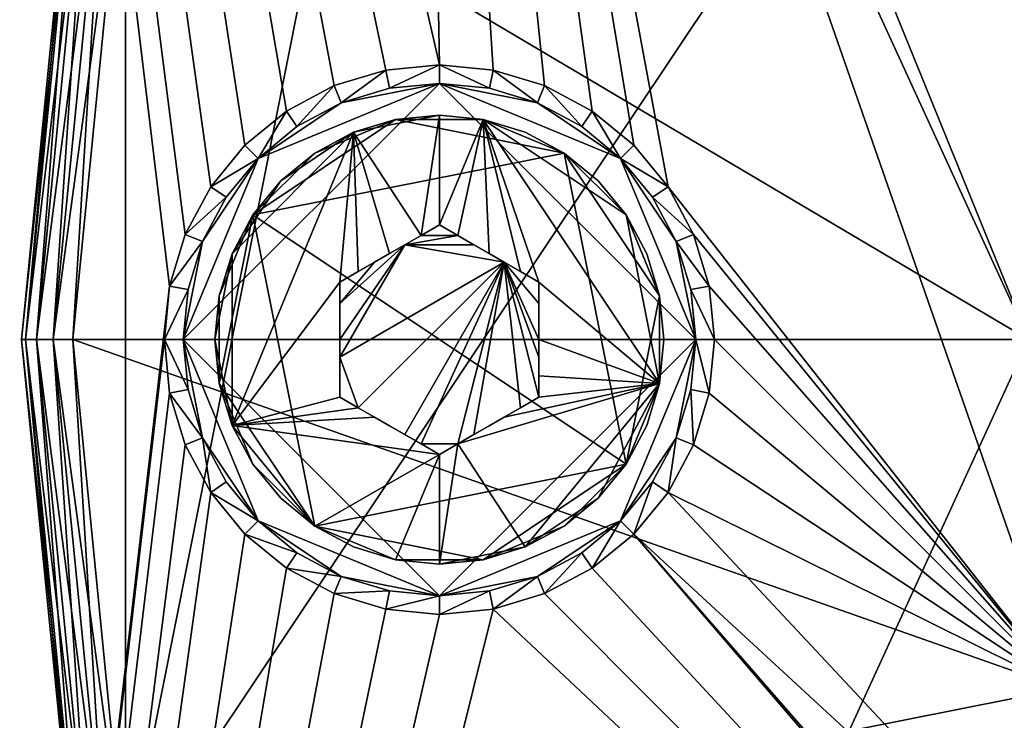
# Model space of a CAD drawing. Extents: x -0.065 to 0.065, y -0.065 to 0.065.
# Drawn here: x -0.055 to -0.036, y -0.007 to 0.006 of the extents above; entities that cross this region are included whole.
import ezdxf

# ---------------------------------------------------------------- set-up
doc = ezdxf.new("R2010")
doc.units = 0
doc.header["$MEASUREMENT"] = 0
doc.layers.get('0').update_dxf_attribs({"linetype": 'CONTINUOUS'})

msp = doc.modelspace()

# ---------------------------------------------------------------- linework, layer by layer
for points in [[(-0.034513, 0.006865), (-0.03519, 0), (-0.064679, 0.0643)], [(-0.064669, -0.064305), (-0.064679, 0.0643), (-0.03519, 0)], [(-0.046782, 0.00541, 0.004563), (-0.047241, 0.029647, 0.004563), (-0.059008, 0.058593, 0.004563)], [(-0.047837, 0.005306, 0.004563), (-0.046782, 0.00541, 0.004563), (-0.059008, 0.058593, 0.004563)], [(-0.048852, 0.004998, 0.004563), (-0.047837, 0.005306, 0.004563), (-0.059008, 0.058593, 0.004563)], [(-0.049787, 0.004498, 0.004563), (-0.048852, 0.004998, 0.004563), (-0.059008, 0.058593, 0.004563)], [(-0.050607, 0.003825, 0.004563), (-0.049787, 0.004498, 0.004563), (-0.059008, 0.058593, 0.004563)], [(-0.05128, 0.003006, 0.004563), (-0.050607, 0.003825, 0.004563), (-0.059008, 0.058593, 0.004563)], [(-0.05178, 0.00207, 0.004563), (-0.05128, 0.003006, 0.004563), (-0.059008, 0.058593, 0.004563)], [(-0.052088, 0.001055, 0.004563), (-0.05178, 0.00207, 0.004563), (-0.059008, 0.058593, 0.004563)], [(-0.052088, 0.001055, 0.004563), (-0.059008, 0.058593, 0.004563), (-0.058997, -0.058597, 0.004563)], [(-0.052958, -0.010534, -0.164089), (-0.044895, 0.029998, -0.164089), (-0.010534, 0.052958, -0.164089)], [(0.010534, -0.052958, -0.164089), (-0.052958, -0.010534, -0.164089), (-0.010534, 0.052958, -0.164089)], [(-0.052958, -0.010534, -0.164089), (-0.052958, 0.010534, -0.164089), (-0.044895, 0.029998, -0.164089)], [(-0.047241, 0.029647, 0.004563), (-0.03519, 0, 0.004563), (-0.034513, 0.006865, 0.004563)], [(-0.034513, -0.006865, 0.004563), (-0.03519, 0, 0.004563), (-0.047241, 0.029647, 0.004563)], [(-0.047241, 0.029647, 0.004563), (-0.046782, 0.00541, 0.004563), (-0.045726, 0.005306, 0.004563)], [(-0.047241, 0.029647, 0.004563), (-0.045726, 0.005306, 0.004563), (-0.044711, 0.004998, 0.004563)], [(-0.047241, 0.029647, 0.004563), (-0.044711, 0.004998, 0.004563), (-0.043776, 0.004498, 0.004563)], [(-0.047241, 0.029647, 0.004563), (-0.043776, 0.004498, 0.004563), (-0.042956, 0.003825, 0.004563)], [(-0.047241, 0.029647, 0.004563), (-0.042956, 0.003825, 0.004563), (-0.042283, 0.003006, 0.004563)], [(-0.034513, -0.006865, 0.004563), (-0.047241, 0.029647, 0.004563), (-0.042283, 0.003006, 0.004563)], [(-0.055, 0, -0.163089), (-0.055, 0, -0.001089), (-0.053943, 0.01073, -0.001089)], [(-0.055, 0, -0.163089), (-0.053943, 0.01073, -0.001089), (-0.053943, 0.01073, -0.163089)], [(-0.055, 0, -0.163089), (-0.053943, 0.01073, -0.163089), (-0.053868, 0.010715, -0.163472)], [(-0.053943, 0.01073, -0.001089), (-0.055, 0, -0.001089), (-0.054924, 0, -0.000706)], [(-0.055, 0, -0.163089), (-0.053868, 0.010715, -0.163472), (-0.054924, 0, -0.163472)], [(-0.053943, 0.01073, -0.001089), (-0.054924, 0, -0.000706), (-0.053868, 0.010715, -0.000706)], [(-0.054924, 0, -0.163472), (-0.053868, 0.010715, -0.163472), (-0.053655, 0.010673, -0.163796)], [(-0.053868, 0.010715, -0.000706), (-0.054924, 0, -0.000706), (-0.054706, 0, -0.000382)], [(-0.054924, 0, -0.163472), (-0.053655, 0.010673, -0.163796), (-0.054706, 0, -0.163796)], [(-0.053868, 0.010715, -0.000706), (-0.054706, 0, -0.000382), (-0.053655, 0.010673, -0.000382)], [(-0.054706, 0, -0.163796), (-0.053655, 0.010673, -0.163796), (-0.053335, 0.010609, -0.164013)], [(-0.053655, 0.010673, -0.000382), (-0.054706, 0, -0.000382), (-0.05438, 0, -0.000165)], [(-0.053655, 0.010673, -0.000382), (-0.05438, 0, -0.000165), (-0.053335, 0.010609, -0.000165)], [(-0.054706, 0, -0.163796), (-0.053335, 0.010609, -0.164013), (-0.05438, 0, -0.164013)], [(-0.05438, 0, -0.164013), (-0.053335, 0.010609, -0.164013), (-0.052958, 0.010534, -0.164089)], [(-0.053335, 0.010609, -0.000165), (-0.05438, 0, -0.000165), (-0.053995, 0, -0.000089)], [(-0.05438, 0, -0.164013), (-0.052958, 0.010534, -0.164089), (-0.053995, 0, -0.164089)], [(-0.053335, 0.010609, -0.000165), (-0.053995, 0, -0.000089), (-0.052958, 0.010534, -0.000089)], [(-0.03519, 0, -0.000089), (-0.052958, 0.010534, -0.000089), (-0.053995, 0, -0.000089)], [(-0.052958, -0.010534, -0.164089), (-0.053995, 0, -0.164089), (-0.052958, 0.010534, -0.164089)], [(-0.03519, 0, -0.000089), (-0.034513, 0.006865, -0.000089), (-0.052958, 0.010534, -0.000089)], [(-0.048711, 0.004659, 0.003995), (-0.047837, 0.005306, 0.004563), (-0.048852, 0.004998, 0.004563)], [(-0.048711, 0.004659, 0.003995), (-0.047765, 0.004946, 0.003995), (-0.047837, 0.005306, 0.004563)], [(-0.047765, 0.004946, 0.003995), (-0.046782, 0.00541, 0.004563), (-0.047837, 0.005306, 0.004563)], [(-0.047765, 0.004946, 0.003995), (-0.046782, 0.005042, 0.003995), (-0.046782, 0.00541, 0.004563)], [(-0.046782, 0.00541, 0.004563), (-0.046782, 0.005042, 0.003995), (-0.045798, 0.004946, 0.003995)], [(-0.046782, 0.00541, 0.004563), (-0.045798, 0.004946, 0.003995), (-0.045726, 0.005306, 0.004563)], [(-0.045726, 0.005306, 0.004563), (-0.045798, 0.004946, 0.003995), (-0.044852, 0.004659, 0.003995)], [(-0.045726, 0.005306, 0.004563), (-0.044852, 0.004659, 0.003995), (-0.044711, 0.004998, 0.004563)], [(-0.046782, 0.005042, 0.003995), (-0.050347, 0.003566, 0.003995), (-0.051824, 0, 0.003995)], [(-0.041739, 0, 0.003995), (-0.046782, 0.005042, 0.003995), (-0.051824, 0, 0.003995)], [(-0.046782, 0.005042, 0.003995), (-0.048711, 0.004659, 0.003995), (-0.050347, 0.003566, 0.003995)], [(-0.046782, 0.005042, 0.003995), (-0.047765, 0.004946, 0.003995), (-0.048711, 0.004659, 0.003995)], [(-0.044852, 0.004659, 0.003995), (-0.045798, 0.004946, 0.003995), (-0.046782, 0.005042, 0.003995)], [(-0.043216, 0.003566, 0.003995), (-0.044852, 0.004659, 0.003995), (-0.046782, 0.005042, 0.003995)], [(-0.041739, 0, 0.003995), (-0.043216, 0.003566, 0.003995), (-0.046782, 0.005042, 0.003995)], [(-0.049583, 0.004193, 0.003995), (-0.048852, 0.004998, 0.004563), (-0.049787, 0.004498, 0.004563)], [(-0.049583, 0.004193, 0.003995), (-0.048711, 0.004659, 0.003995), (-0.048852, 0.004998, 0.004563)], [(-0.044711, 0.004998, 0.004563), (-0.044852, 0.004659, 0.003995), (-0.04398, 0.004193, 0.003995)], [(-0.044711, 0.004998, 0.004563), (-0.04398, 0.004193, 0.003995), (-0.043776, 0.004498, 0.004563)], [(-0.048711, 0.004659, 0.003995), (-0.049583, 0.004193, 0.003995), (-0.050347, 0.003566, 0.003995)], [(-0.043216, 0.003566, 0.003995), (-0.04398, 0.004193, 0.003995), (-0.044852, 0.004659, 0.003995)], [(-0.050347, 0.003566, 0.003995), (-0.049787, 0.004498, 0.004563), (-0.050607, 0.003825, 0.004563)], [(-0.050347, 0.003566, 0.003995), (-0.049583, 0.004193, 0.003995), (-0.049787, 0.004498, 0.004563)], [(-0.043776, 0.004498, 0.004563), (-0.04398, 0.004193, 0.003995), (-0.043216, 0.003566, 0.003995)], [(-0.043776, 0.004498, 0.004563), (-0.043216, 0.003566, 0.003995), (-0.042956, 0.003825, 0.004563)], [(-0.050453, 0.002453, 0.003307), (-0.049235, 0.003672, 0.003307), (-0.047643, 0.004331, 0.003307)], [(-0.050453, 0.002453, 0.003307), (-0.047643, 0.004331, 0.003307), (-0.044328, 0.003672, 0.003307)], [(-0.049235, 0.003672, 0.003307), (-0.048471, 0.00408, 0.003307), (-0.047643, 0.004331, 0.003307)], [(-0.046782, 0.004416, 0.004508), (-0.047643, 0.004331, 0.004508), (-0.048471, 0.00408, 0.004508)], [(-0.047143, 0.002052, 0.004508), (-0.046782, 0.004416, 0.004508), (-0.048471, 0.00408, 0.004508)], [(-0.047643, 0.004331, 0.004508), (-0.047643, 0.004331, 0.003307), (-0.048471, 0.00408, 0.003307)], [(-0.047643, 0.004331, 0.004508), (-0.048471, 0.00408, 0.003307), (-0.048471, 0.00408, 0.004508)], [(-0.046782, 0.004416, 0.004508), (-0.046782, 0.004416, 0.003307), (-0.047643, 0.004331, 0.003307)], [(-0.046782, 0.004416, 0.004508), (-0.047643, 0.004331, 0.003307), (-0.047643, 0.004331, 0.004508)], [(-0.047643, 0.004331, 0.003307), (-0.046782, 0.004416, 0.003307), (-0.04592, 0.004331, 0.003307)], [(-0.047643, 0.004331, 0.003307), (-0.04592, 0.004331, 0.003307), (-0.044328, 0.003672, 0.003307)], [(-0.047143, 0.002052, 0.004508), (-0.046782, 0.00226, 0.004508), (-0.046782, 0.004416, 0.004508)], [(-0.04592, 0.004331, 0.004508), (-0.04592, 0.004331, 0.003307), (-0.046782, 0.004416, 0.003307)], [(-0.04592, 0.004331, 0.004508), (-0.046782, 0.004416, 0.003307), (-0.046782, 0.004416, 0.004508)], [(-0.04592, 0.004331, 0.004508), (-0.046782, 0.004416, 0.004508), (-0.046782, 0.00226, 0.004508)], [(-0.04592, 0.004331, 0.004508), (-0.046782, 0.00226, 0.004508), (-0.04642, 0.002052, 0.004508)], [(-0.04592, 0.004331, 0.004508), (-0.04642, 0.002052, 0.004508), (-0.045803, 0.001695, 0.004508)], [(-0.045092, 0.00408, 0.004508), (-0.045092, 0.00408, 0.003307), (-0.04592, 0.004331, 0.003307)], [(-0.045092, 0.00408, 0.004508), (-0.04592, 0.004331, 0.003307), (-0.04592, 0.004331, 0.004508)], [(-0.044328, 0.003672, 0.004508), (-0.045092, 0.00408, 0.004508), (-0.04592, 0.004331, 0.004508)], [(-0.04311, 0.002453, 0.004508), (-0.044328, 0.003672, 0.004508), (-0.04592, 0.004331, 0.004508)], [(-0.042451, -0.000861, 0.004508), (-0.04311, 0.002453, 0.004508), (-0.04592, 0.004331, 0.004508)], [(-0.04592, 0.004331, 0.004508), (-0.045803, 0.001695, 0.004508), (-0.045186, 0.001339, 0.004508)], [(-0.04592, 0.004331, 0.004508), (-0.045186, 0.001339, 0.004508), (-0.044824, 0.00113, 0.004508)], [(-0.042451, -0.000861, 0.004508), (-0.04592, 0.004331, 0.004508), (-0.044824, 0.00113, 0.004508)], [(-0.04592, 0.004331, 0.003307), (-0.045092, 0.00408, 0.003307), (-0.044328, 0.003672, 0.003307)], [(-0.048471, 0.00408, 0.004508), (-0.049904, 0.003122, 0.004508), (-0.050861, 0.00169, 0.004508)], [(-0.048471, 0.00408, 0.004508), (-0.050861, 0.00169, 0.004508), (-0.050861, -0.00169, 0.004508)], [(-0.048739, 0.00113, 0.004508), (-0.048471, 0.00408, 0.004508), (-0.050861, -0.00169, 0.004508)], [(-0.048471, 0.00408, 0.004508), (-0.049235, 0.003672, 0.004508), (-0.049904, 0.003122, 0.004508)], [(-0.048471, 0.00408, 0.004508), (-0.048471, 0.00408, 0.003307), (-0.049235, 0.003672, 0.003307)], [(-0.048471, 0.00408, 0.004508), (-0.049235, 0.003672, 0.003307), (-0.049235, 0.003672, 0.004508)], [(-0.048739, 0.00113, 0.004508), (-0.048377, 0.001339, 0.004508), (-0.048471, 0.00408, 0.004508)], [(-0.04776, 0.001695, 0.004508), (-0.047143, 0.002052, 0.004508), (-0.048471, 0.00408, 0.004508)], [(-0.048377, 0.001339, 0.004508), (-0.04776, 0.001695, 0.004508), (-0.048471, 0.00408, 0.004508)], [(-0.044328, 0.003672, 0.004508), (-0.044328, 0.003672, 0.003307), (-0.045092, 0.00408, 0.003307)], [(-0.044328, 0.003672, 0.004508), (-0.045092, 0.00408, 0.003307), (-0.045092, 0.00408, 0.004508)], [(-0.05128, 0.003006, 0.004563), (-0.050347, 0.003566, 0.003995), (-0.050607, 0.003825, 0.004563)], [(-0.043216, 0.003566, 0.003995), (-0.042283, 0.003006, 0.004563), (-0.042956, 0.003825, 0.004563)], [(-0.050347, 0.003566, 0.003995), (-0.05144, 0.00193, 0.003995), (-0.051824, 0, 0.003995)], [(-0.050347, 0.003566, 0.003995), (-0.050974, 0.002801, 0.003995), (-0.05144, 0.00193, 0.003995)], [(-0.05128, 0.003006, 0.004563), (-0.050974, 0.002801, 0.003995), (-0.050347, 0.003566, 0.003995)], [(-0.050453, 0.002453, 0.003307), (-0.049904, 0.003122, 0.003307), (-0.049235, 0.003672, 0.003307)], [(-0.050453, 0.002453, 0.003307), (-0.044328, 0.003672, 0.003307), (-0.04311, -0.002453, 0.003307)], [(-0.049235, 0.003672, 0.004508), (-0.049235, 0.003672, 0.003307), (-0.049904, 0.003122, 0.003307)], [(-0.049235, 0.003672, 0.004508), (-0.049904, 0.003122, 0.003307), (-0.049904, 0.003122, 0.004508)], [(-0.043659, 0.003122, 0.004508), (-0.043659, 0.003122, 0.003307), (-0.044328, 0.003672, 0.003307)], [(-0.043659, 0.003122, 0.004508), (-0.044328, 0.003672, 0.003307), (-0.044328, 0.003672, 0.004508)], [(-0.04311, 0.002453, 0.004508), (-0.043659, 0.003122, 0.004508), (-0.044328, 0.003672, 0.004508)], [(-0.044328, 0.003672, 0.003307), (-0.043659, 0.003122, 0.003307), (-0.04311, 0.002453, 0.003307)], [(-0.044328, 0.003672, 0.003307), (-0.04311, 0.002453, 0.003307), (-0.042451, 0.000861, 0.003307)], [(-0.044328, 0.003672, 0.003307), (-0.042451, 0.000861, 0.003307), (-0.04311, -0.002453, 0.003307)], [(-0.043216, 0.003566, 0.003995), (-0.042589, 0.002801, 0.003995), (-0.042283, 0.003006, 0.004563)], [(-0.042123, 0.00193, 0.003995), (-0.042589, 0.002801, 0.003995), (-0.043216, 0.003566, 0.003995)], [(-0.041739, 0, 0.003995), (-0.042123, 0.00193, 0.003995), (-0.043216, 0.003566, 0.003995)], [(-0.049904, 0.003122, 0.004508), (-0.050453, 0.002453, 0.004508), (-0.050861, 0.00169, 0.004508)], [(-0.049904, 0.003122, 0.004508), (-0.049904, 0.003122, 0.003307), (-0.050453, 0.002453, 0.003307)], [(-0.049904, 0.003122, 0.004508), (-0.050453, 0.002453, 0.003307), (-0.050453, 0.002453, 0.004508)], [(-0.04311, 0.002453, 0.004508), (-0.04311, 0.002453, 0.003307), (-0.043659, 0.003122, 0.003307)], [(-0.04311, 0.002453, 0.004508), (-0.043659, 0.003122, 0.003307), (-0.043659, 0.003122, 0.004508)], [(-0.05178, 0.00207, 0.004563), (-0.050974, 0.002801, 0.003995), (-0.05128, 0.003006, 0.004563)], [(-0.042589, 0.002801, 0.003995), (-0.041783, 0.00207, 0.004563), (-0.042283, 0.003006, 0.004563)], [(-0.042283, 0.003006, 0.004563), (-0.041783, 0.00207, 0.004563), (-0.034513, -0.006865, 0.004563)], [(-0.05178, 0.00207, 0.004563), (-0.05144, 0.00193, 0.003995), (-0.050974, 0.002801, 0.003995)], [(-0.042589, 0.002801, 0.003995), (-0.042123, 0.00193, 0.003995), (-0.041783, 0.00207, 0.004563)], [(-0.051113, 0.000861, 0.003307), (-0.050861, 0.00169, 0.003307), (-0.050453, 0.002453, 0.003307)], [(-0.051113, -0.000861, 0.003307), (-0.051113, 0.000861, 0.003307), (-0.050453, 0.002453, 0.003307)], [(-0.049235, -0.003672, 0.003307), (-0.051113, -0.000861, 0.003307), (-0.050453, 0.002453, 0.003307)], [(-0.050453, 0.002453, 0.004508), (-0.050453, 0.002453, 0.003307), (-0.050861, 0.00169, 0.003307)], [(-0.050453, 0.002453, 0.004508), (-0.050861, 0.00169, 0.003307), (-0.050861, 0.00169, 0.004508)], [(-0.04311, -0.002453, 0.003307), (-0.049235, -0.003672, 0.003307), (-0.050453, 0.002453, 0.003307)], [(-0.042702, 0.00169, 0.004508), (-0.042702, 0.00169, 0.003307), (-0.04311, 0.002453, 0.003307)], [(-0.042702, 0.00169, 0.004508), (-0.04311, 0.002453, 0.003307), (-0.04311, 0.002453, 0.004508)], [(-0.042451, 0.000861, 0.004508), (-0.042702, 0.00169, 0.004508), (-0.04311, 0.002453, 0.004508)], [(-0.042451, -0.000861, 0.004508), (-0.042451, 0.000861, 0.004508), (-0.04311, 0.002453, 0.004508)], [(-0.04311, 0.002453, 0.003307), (-0.042702, 0.00169, 0.003307), (-0.042451, 0.000861, 0.003307)], [(-0.04642, 0.002052, 0.004253), (-0.046782, 0.00226, 0.004253), (-0.047143, 0.002052, 0.004253)], [(-0.047143, 0.002052, 0.004508), (-0.047143, 0.002052, 0.004253), (-0.046782, 0.00226, 0.004253)], [(-0.047143, 0.002052, 0.004508), (-0.046782, 0.00226, 0.004253), (-0.046782, 0.00226, 0.004508)], [(-0.046782, 0.00226, 0.004508), (-0.046782, 0.00226, 0.004253), (-0.04642, 0.002052, 0.004253)], [(-0.046782, 0.00226, 0.004508), (-0.04642, 0.002052, 0.004253), (-0.04642, 0.002052, 0.004508)], [(-0.052088, 0.001055, 0.004563), (-0.05144, 0.00193, 0.003995), (-0.05178, 0.00207, 0.004563)], [(-0.04776, 0.001695, 0.004508), (-0.047461, 0.001868, 0.004508), (-0.047143, 0.002052, 0.004508)], [(-0.04642, 0.002052, 0.004253), (-0.047143, 0.002052, 0.004253), (-0.047461, 0.001868, 0.004253)], [(-0.046102, 0.001868, 0.004253), (-0.04642, 0.002052, 0.004253), (-0.047461, 0.001868, 0.004253)], [(-0.047461, 0.001868, 0.004508), (-0.047461, 0.001868, 0.004253), (-0.047143, 0.002052, 0.004253)], [(-0.047461, 0.001868, 0.004508), (-0.047143, 0.002052, 0.004253), (-0.047143, 0.002052, 0.004508)], [(-0.04642, 0.002052, 0.004508), (-0.046102, 0.001868, 0.004508), (-0.045803, 0.001695, 0.004508)], [(-0.04642, 0.002052, 0.004508), (-0.04642, 0.002052, 0.004253), (-0.046102, 0.001868, 0.004253)], [(-0.04642, 0.002052, 0.004508), (-0.046102, 0.001868, 0.004253), (-0.046102, 0.001868, 0.004508)], [(-0.042123, 0.00193, 0.003995), (-0.041476, 0.001055, 0.004563), (-0.041783, 0.00207, 0.004563)], [(-0.041783, 0.00207, 0.004563), (-0.041476, 0.001055, 0.004563), (-0.034513, -0.006865, 0.004563)], [(-0.052088, 0.001055, 0.004563), (-0.051727, 0.000984, 0.003995), (-0.05144, 0.00193, 0.003995)], [(-0.05144, 0.00193, 0.003995), (-0.051727, 0.000984, 0.003995), (-0.051824, 0, 0.003995)], [(-0.047461, 0.001868, 0.004253), (-0.048059, 0.001523, 0.004253), (-0.048739, 0.000713, 0.004253)], [(-0.047461, 0.001868, 0.004253), (-0.048739, 0.000713, 0.004253), (-0.048739, 0, 0.004253)], [(-0.047461, 0.001868, 0.004253), (-0.048739, 0, 0.004253), (-0.048739, -0.000345, 0.004253)], [(-0.045504, 0.001523, 0.004253), (-0.047461, 0.001868, 0.004253), (-0.048739, -0.000345, 0.004253)], [(-0.047461, 0.001868, 0.004253), (-0.04776, 0.001695, 0.004253), (-0.048059, 0.001523, 0.004253)], [(-0.04776, 0.001695, 0.004508), (-0.04776, 0.001695, 0.004253), (-0.047461, 0.001868, 0.004253)], [(-0.04776, 0.001695, 0.004508), (-0.047461, 0.001868, 0.004253), (-0.047461, 0.001868, 0.004508)], [(-0.045504, 0.001523, 0.004253), (-0.046102, 0.001868, 0.004253), (-0.047461, 0.001868, 0.004253)], [(-0.045504, 0.001523, 0.004253), (-0.045803, 0.001695, 0.004253), (-0.046102, 0.001868, 0.004253)], [(-0.046102, 0.001868, 0.004508), (-0.046102, 0.001868, 0.004253), (-0.045803, 0.001695, 0.004253)], [(-0.046102, 0.001868, 0.004508), (-0.045803, 0.001695, 0.004253), (-0.045803, 0.001695, 0.004508)], [(-0.042123, 0.00193, 0.003995), (-0.041836, 0.000984, 0.003995), (-0.041476, 0.001055, 0.004563)], [(-0.041739, 0, 0.003995), (-0.041836, 0.000984, 0.003995), (-0.042123, 0.00193, 0.003995)], [(-0.050861, 0.00169, 0.004508), (-0.051113, 0.000861, 0.004508), (-0.051197, 0, 0.004508)], [(-0.050861, 0.00169, 0.004508), (-0.051197, 0, 0.004508), (-0.050861, -0.00169, 0.004508)], [(-0.050861, 0.00169, 0.004508), (-0.050861, 0.00169, 0.003307), (-0.051113, 0.000861, 0.003307)], [(-0.050861, 0.00169, 0.004508), (-0.051113, 0.000861, 0.003307), (-0.051113, 0.000861, 0.004508)], [(-0.048377, 0.001339, 0.004508), (-0.048059, 0.001523, 0.004508), (-0.04776, 0.001695, 0.004508)], [(-0.048059, 0.001523, 0.004508), (-0.048059, 0.001523, 0.004253), (-0.04776, 0.001695, 0.004253)], [(-0.048059, 0.001523, 0.004508), (-0.04776, 0.001695, 0.004253), (-0.04776, 0.001695, 0.004508)], [(-0.045803, 0.001695, 0.004508), (-0.045504, 0.001523, 0.004508), (-0.045186, 0.001339, 0.004508)], [(-0.045803, 0.001695, 0.004508), (-0.045803, 0.001695, 0.004253), (-0.045504, 0.001523, 0.004253)], [(-0.045803, 0.001695, 0.004508), (-0.045504, 0.001523, 0.004253), (-0.045504, 0.001523, 0.004508)], [(-0.042451, 0.000861, 0.004508), (-0.042451, 0.000861, 0.003307), (-0.042702, 0.00169, 0.003307)], [(-0.042451, 0.000861, 0.004508), (-0.042702, 0.00169, 0.003307), (-0.042702, 0.00169, 0.004508)], [(-0.048059, 0.001523, 0.004253), (-0.048377, 0.001339, 0.004253), (-0.048739, 0.00113, 0.004253)], [(-0.048059, 0.001523, 0.004253), (-0.048739, 0.00113, 0.004253), (-0.048739, 0.000713, 0.004253)], [(-0.045504, 0.001523, 0.004253), (-0.048739, -0.000345, 0.004253), (-0.048377, -0.001339, 0.004253)], [(-0.045504, 0.001523, 0.004253), (-0.048377, -0.001339, 0.004253), (-0.047461, -0.001868, 0.004253)], [(-0.048377, 0.001339, 0.004508), (-0.048377, 0.001339, 0.004253), (-0.048059, 0.001523, 0.004253)], [(-0.048377, 0.001339, 0.004508), (-0.048059, 0.001523, 0.004253), (-0.048059, 0.001523, 0.004508)], [(-0.045504, 0.001523, 0.004253), (-0.047461, -0.001868, 0.004253), (-0.047143, -0.002052, 0.004253)], [(-0.045504, 0.001523, 0.004253), (-0.047143, -0.002052, 0.004253), (-0.04642, -0.002052, 0.004253)], [(-0.045504, 0.001523, 0.004253), (-0.04642, -0.002052, 0.004253), (-0.046102, -0.001868, 0.004253)], [(-0.046102, -0.001868, 0.004253), (-0.045186, -0.001339, 0.004253), (-0.045504, 0.001523, 0.004253)], [(-0.044824, 0.00113, 0.004253), (-0.045186, 0.001339, 0.004253), (-0.045504, 0.001523, 0.004253)], [(-0.044824, 0.000713, 0.004253), (-0.044824, 0.00113, 0.004253), (-0.045504, 0.001523, 0.004253)], [(-0.044824, 0, 0.004253), (-0.044824, 0.000713, 0.004253), (-0.045504, 0.001523, 0.004253)], [(-0.044824, -0.000345, 0.004253), (-0.044824, 0, 0.004253), (-0.045504, 0.001523, 0.004253)], [(-0.044824, -0.00113, 0.004253), (-0.044824, -0.000345, 0.004253), (-0.045504, 0.001523, 0.004253)], [(-0.045186, -0.001339, 0.004253), (-0.044824, -0.00113, 0.004253), (-0.045504, 0.001523, 0.004253)], [(-0.045504, 0.001523, 0.004508), (-0.045504, 0.001523, 0.004253), (-0.045186, 0.001339, 0.004253)], [(-0.045504, 0.001523, 0.004508), (-0.045186, 0.001339, 0.004253), (-0.045186, 0.001339, 0.004508)], [(-0.048739, 0.00113, 0.004508), (-0.048739, 0.00113, 0.004253), (-0.048377, 0.001339, 0.004253)], [(-0.048739, 0.00113, 0.004508), (-0.048377, 0.001339, 0.004253), (-0.048377, 0.001339, 0.004508)], [(-0.045186, 0.001339, 0.004508), (-0.045186, 0.001339, 0.004253), (-0.044824, 0.00113, 0.004253)], [(-0.045186, 0.001339, 0.004508), (-0.044824, 0.00113, 0.004253), (-0.044824, 0.00113, 0.004508)], [(-0.052192, 0, 0.004563), (-0.052088, 0.001055, 0.004563), (-0.058997, -0.058597, 0.004563)], [(-0.052192, 0, 0.004563), (-0.051727, 0.000984, 0.003995), (-0.052088, 0.001055, 0.004563)], [(-0.052192, 0, 0.004563), (-0.051824, 0, 0.003995), (-0.051727, 0.000984, 0.003995)], [(-0.048739, -0.00113, 0.004508), (-0.048739, 0.00113, 0.004508), (-0.050861, -0.00169, 0.004508)], [(-0.048739, 0.000345, 0.004508), (-0.048739, 0.000713, 0.004508), (-0.048739, 0.00113, 0.004508)], [(-0.048739, 0, 0.004508), (-0.048739, 0.000345, 0.004508), (-0.048739, 0.00113, 0.004508)], [(-0.048739, -0.000345, 0.004508), (-0.048739, 0, 0.004508), (-0.048739, 0.00113, 0.004508)], [(-0.048739, -0.00113, 0.004508), (-0.048739, -0.000345, 0.004508), (-0.048739, 0.00113, 0.004508)], [(-0.048739, 0.000713, 0.004508), (-0.048739, 0.000713, 0.004253), (-0.048739, 0.00113, 0.004253)], [(-0.048739, 0.000713, 0.004508), (-0.048739, 0.00113, 0.004253), (-0.048739, 0.00113, 0.004508)], [(-0.044824, 0.00113, 0.004508), (-0.044824, 0.000713, 0.004508), (-0.044824, 0.000345, 0.004508)], [(-0.044824, 0.00113, 0.004508), (-0.044824, 0.000345, 0.004508), (-0.044824, 0, 0.004508)], [(-0.042451, -0.000861, 0.004508), (-0.044824, 0.00113, 0.004508), (-0.044824, 0, 0.004508)], [(-0.044824, 0.00113, 0.004253), (-0.044824, 0.000713, 0.004253), (-0.044824, 0.000713, 0.004508)], [(-0.044824, 0.00113, 0.004253), (-0.044824, 0.000713, 0.004508), (-0.044824, 0.00113, 0.004508)], [(-0.041836, 0.000984, 0.003995), (-0.041372, 0, 0.004563), (-0.041476, 0.001055, 0.004563)], [(-0.041836, 0.000984, 0.003995), (-0.041739, 0, 0.003995), (-0.041372, 0, 0.004563)], [(-0.041476, 0.001055, 0.004563), (-0.041372, 0, 0.004563), (-0.034513, -0.006865, 0.004563)], [(-0.051113, 0.000861, 0.004508), (-0.051113, 0.000861, 0.003307), (-0.051197, 0, 0.003307)], [(-0.051113, 0.000861, 0.004508), (-0.051197, 0, 0.003307), (-0.051197, 0, 0.004508)], [(-0.051113, -0.000861, 0.003307), (-0.051197, 0, 0.003307), (-0.051113, 0.000861, 0.003307)], [(-0.042451, 0.000861, 0.003307), (-0.042451, -0.000861, 0.003307), (-0.04311, -0.002453, 0.003307)], [(-0.042366, 0, 0.004508), (-0.042366, 0, 0.003307), (-0.042451, 0.000861, 0.003307)], [(-0.042366, 0, 0.004508), (-0.042451, 0.000861, 0.003307), (-0.042451, 0.000861, 0.004508)], [(-0.042451, -0.000861, 0.004508), (-0.042366, 0, 0.004508), (-0.042451, 0.000861, 0.004508)], [(-0.042451, 0.000861, 0.003307), (-0.042366, 0, 0.003307), (-0.042451, -0.000861, 0.003307)], [(-0.048739, 0.000713, 0.004253), (-0.048739, 0.000345, 0.004253), (-0.048739, 0, 0.004253)], [(-0.048739, 0.000345, 0.004508), (-0.048739, 0.000345, 0.004253), (-0.048739, 0.000713, 0.004253)], [(-0.048739, 0.000345, 0.004508), (-0.048739, 0.000713, 0.004253), (-0.048739, 0.000713, 0.004508)], [(-0.044824, 0, 0.004253), (-0.044824, 0.000345, 0.004253), (-0.044824, 0.000713, 0.004253)], [(-0.044824, 0.000713, 0.004253), (-0.044824, 0.000345, 0.004253), (-0.044824, 0.000345, 0.004508)], [(-0.044824, 0.000713, 0.004253), (-0.044824, 0.000345, 0.004508), (-0.044824, 0.000713, 0.004508)], [(-0.048739, 0, 0.004508), (-0.048739, 0, 0.004253), (-0.048739, 0.000345, 0.004253)], [(-0.048739, 0, 0.004508), (-0.048739, 0.000345, 0.004253), (-0.048739, 0.000345, 0.004508)], [(-0.044824, 0.000345, 0.004253), (-0.044824, 0, 0.004253), (-0.044824, 0, 0.004508)], [(-0.044824, 0.000345, 0.004253), (-0.044824, 0, 0.004508), (-0.044824, 0.000345, 0.004508)], [(-0.064669, -0.064305), (-0.03519, 0), (-0.034513, -0.006865)], [(-0.053943, -0.01073, -0.163089), (-0.053943, -0.01073, -0.001089), (-0.055, 0, -0.001089)], [(-0.053943, -0.01073, -0.163089), (-0.055, 0, -0.001089), (-0.055, 0, -0.163089)], [(-0.053943, -0.01073, -0.163089), (-0.055, 0, -0.163089), (-0.054924, 0, -0.163472)], [(-0.055, 0, -0.001089), (-0.053943, -0.01073, -0.001089), (-0.053868, -0.010715, -0.000706)], [(-0.055, 0, -0.001089), (-0.053868, -0.010715, -0.000706), (-0.054924, 0, -0.000706)], [(-0.054924, 0, -0.000706), (-0.053868, -0.010715, -0.000706), (-0.053655, -0.010673, -0.000382)], [(-0.054924, 0, -0.000706), (-0.053655, -0.010673, -0.000382), (-0.054706, 0, -0.000382)], [(-0.054706, 0, -0.000382), (-0.053655, -0.010673, -0.000382), (-0.053335, -0.010609, -0.000165)], [(-0.054706, 0, -0.000382), (-0.053335, -0.010609, -0.000165), (-0.05438, 0, -0.000165)], [(-0.05438, 0, -0.000165), (-0.053335, -0.010609, -0.000165), (-0.052958, -0.010534, -0.000089)], [(-0.05438, 0, -0.000165), (-0.052958, -0.010534, -0.000089), (-0.053995, 0, -0.000089)], [(-0.034513, -0.006865, -0.000089), (-0.03519, 0, -0.000089), (-0.053995, 0, -0.000089)], [(-0.034513, -0.006865, -0.000089), (-0.053995, 0, -0.000089), (-0.052958, -0.010534, -0.000089)], [(-0.048739, -0.000345, 0.004508), (-0.048739, -0.000345, 0.004253), (-0.048739, 0, 0.004253)], [(-0.048739, -0.000345, 0.004508), (-0.048739, 0, 0.004253), (-0.048739, 0, 0.004508)], [(-0.044824, 0, 0.004508), (-0.044824, -0.000345, 0.004508), (-0.044824, -0.000713, 0.004508)], [(-0.042451, -0.000861, 0.004508), (-0.044824, 0, 0.004508), (-0.044824, -0.000713, 0.004508)], [(-0.044824, 0, 0.004253), (-0.044824, -0.000345, 0.004253), (-0.044824, -0.000345, 0.004508)], [(-0.044824, 0, 0.004253), (-0.044824, -0.000345, 0.004508), (-0.044824, 0, 0.004508)], [(-0.052088, -0.001055, 0.004563), (-0.052192, 0, 0.004563), (-0.058997, -0.058597, 0.004563)], [(-0.053943, -0.01073, -0.163089), (-0.054924, 0, -0.163472), (-0.053868, -0.010715, -0.163472)], [(-0.053868, -0.010715, -0.163472), (-0.054924, 0, -0.163472), (-0.054706, 0, -0.163796)], [(-0.053868, -0.010715, -0.163472), (-0.054706, 0, -0.163796), (-0.053655, -0.010673, -0.163796)], [(-0.053655, -0.010673, -0.163796), (-0.054706, 0, -0.163796), (-0.05438, 0, -0.164013)], [(-0.053655, -0.010673, -0.163796), (-0.05438, 0, -0.164013), (-0.053335, -0.010609, -0.164013)], [(-0.053335, -0.010609, -0.164013), (-0.05438, 0, -0.164013), (-0.053995, 0, -0.164089)], [(-0.053335, -0.010609, -0.164013), (-0.053995, 0, -0.164089), (-0.052958, -0.010534, -0.164089)], [(-0.051727, -0.000984, 0.003995), (-0.051824, 0, 0.003995), (-0.052192, 0, 0.004563)], [(-0.051727, -0.000984, 0.003995), (-0.052192, 0, 0.004563), (-0.052088, -0.001055, 0.004563)], [(-0.051824, 0, 0.003995), (-0.051727, -0.000984, 0.003995), (-0.05144, -0.00193, 0.003995)], [(-0.051824, 0, 0.003995), (-0.05144, -0.00193, 0.003995), (-0.050347, -0.003566, 0.003995)], [(-0.051824, 0, 0.003995), (-0.050347, -0.003566, 0.003995), (-0.046782, -0.005042, 0.003995)], [(-0.051824, 0, 0.003995), (-0.046782, -0.005042, 0.003995), (-0.041739, 0, 0.003995)], [(-0.051197, 0, 0.004508), (-0.051197, 0, 0.003307), (-0.051113, -0.000861, 0.003307)], [(-0.051197, 0, 0.004508), (-0.051113, -0.000861, 0.003307), (-0.051113, -0.000861, 0.004508)], [(-0.051197, 0, 0.004508), (-0.051113, -0.000861, 0.004508), (-0.050861, -0.00169, 0.004508)], [(-0.046782, -0.005042, 0.003995), (-0.043216, -0.003566, 0.003995), (-0.041739, 0, 0.003995)], [(-0.043216, -0.003566, 0.003995), (-0.042123, -0.00193, 0.003995), (-0.041739, 0, 0.003995)], [(-0.042451, -0.000861, 0.004508), (-0.042451, -0.000861, 0.003307), (-0.042366, 0, 0.003307)], [(-0.042451, -0.000861, 0.004508), (-0.042366, 0, 0.003307), (-0.042366, 0, 0.004508)], [(-0.042123, -0.00193, 0.003995), (-0.041836, -0.000984, 0.003995), (-0.041739, 0, 0.003995)], [(-0.041739, 0, 0.003995), (-0.041836, -0.000984, 0.003995), (-0.041476, -0.001055, 0.004563)], [(-0.041739, 0, 0.003995), (-0.041476, -0.001055, 0.004563), (-0.041372, 0, 0.004563)], [(-0.041372, 0, 0.004563), (-0.041476, -0.001055, 0.004563), (-0.034513, -0.006865, 0.004563)], [(-0.048739, -0.00113, 0.004508), (-0.048739, -0.000713, 0.004508), (-0.048739, -0.000345, 0.004508)], [(-0.048739, -0.000345, 0.004253), (-0.048739, -0.000713, 0.004253), (-0.048739, -0.00113, 0.004253)], [(-0.048739, -0.000345, 0.004253), (-0.048739, -0.00113, 0.004253), (-0.048377, -0.001339, 0.004253)], [(-0.048739, -0.000713, 0.004508), (-0.048739, -0.000713, 0.004253), (-0.048739, -0.000345, 0.004253)], [(-0.048739, -0.000713, 0.004508), (-0.048739, -0.000345, 0.004253), (-0.048739, -0.000345, 0.004508)], [(-0.044824, -0.00113, 0.004253), (-0.044824, -0.000713, 0.004253), (-0.044824, -0.000345, 0.004253)], [(-0.044824, -0.000345, 0.004253), (-0.044824, -0.000713, 0.004253), (-0.044824, -0.000713, 0.004508)], [(-0.044824, -0.000345, 0.004253), (-0.044824, -0.000713, 0.004508), (-0.044824, -0.000345, 0.004508)], [(-0.048739, -0.00113, 0.004508), (-0.048739, -0.00113, 0.004253), (-0.048739, -0.000713, 0.004253)], [(-0.048739, -0.00113, 0.004508), (-0.048739, -0.000713, 0.004253), (-0.048739, -0.000713, 0.004508)], [(-0.042451, -0.000861, 0.004508), (-0.044824, -0.000713, 0.004508), (-0.044824, -0.00113, 0.004508)], [(-0.044824, -0.000713, 0.004253), (-0.044824, -0.00113, 0.004253), (-0.044824, -0.00113, 0.004508)], [(-0.044824, -0.000713, 0.004253), (-0.044824, -0.00113, 0.004508), (-0.044824, -0.000713, 0.004508)], [(-0.051113, -0.000861, 0.004508), (-0.051113, -0.000861, 0.003307), (-0.050861, -0.00169, 0.003307)], [(-0.051113, -0.000861, 0.004508), (-0.050861, -0.00169, 0.003307), (-0.050861, -0.00169, 0.004508)], [(-0.050453, -0.002453, 0.003307), (-0.050861, -0.00169, 0.003307), (-0.051113, -0.000861, 0.003307)], [(-0.049235, -0.003672, 0.003307), (-0.050453, -0.002453, 0.003307), (-0.051113, -0.000861, 0.003307)], [(-0.04642, -0.002052, 0.004508), (-0.045092, -0.00408, 0.004508), (-0.042451, -0.000861, 0.004508)], [(-0.045504, -0.001523, 0.004508), (-0.04642, -0.002052, 0.004508), (-0.042451, -0.000861, 0.004508)], [(-0.044824, -0.00113, 0.004508), (-0.045504, -0.001523, 0.004508), (-0.042451, -0.000861, 0.004508)], [(-0.045092, -0.00408, 0.004508), (-0.043659, -0.003122, 0.004508), (-0.042451, -0.000861, 0.004508)], [(-0.043659, -0.003122, 0.004508), (-0.04311, -0.002453, 0.004508), (-0.042451, -0.000861, 0.004508)], [(-0.04311, -0.002453, 0.004508), (-0.042702, -0.00169, 0.004508), (-0.042451, -0.000861, 0.004508)], [(-0.042451, -0.000861, 0.003307), (-0.042702, -0.00169, 0.003307), (-0.04311, -0.002453, 0.003307)], [(-0.042702, -0.00169, 0.004508), (-0.042702, -0.00169, 0.003307), (-0.042451, -0.000861, 0.003307)], [(-0.042702, -0.00169, 0.004508), (-0.042451, -0.000861, 0.003307), (-0.042451, -0.000861, 0.004508)], [(-0.058997, -0.058597, 0.004563), (-0.05178, -0.00207, 0.004563), (-0.052088, -0.001055, 0.004563)], [(-0.05144, -0.00193, 0.003995), (-0.051727, -0.000984, 0.003995), (-0.052088, -0.001055, 0.004563)], [(-0.05144, -0.00193, 0.003995), (-0.052088, -0.001055, 0.004563), (-0.05178, -0.00207, 0.004563)], [(-0.050861, -0.00169, 0.004508), (-0.048377, -0.001339, 0.004508), (-0.048739, -0.00113, 0.004508)], [(-0.048377, -0.001339, 0.004253), (-0.048739, -0.00113, 0.004253), (-0.048739, -0.00113, 0.004508)], [(-0.048377, -0.001339, 0.004253), (-0.048739, -0.00113, 0.004508), (-0.048377, -0.001339, 0.004508)], [(-0.044824, -0.00113, 0.004508), (-0.045186, -0.001339, 0.004508), (-0.045504, -0.001523, 0.004508)], [(-0.044824, -0.00113, 0.004253), (-0.045186, -0.001339, 0.004253), (-0.045186, -0.001339, 0.004508)], [(-0.044824, -0.00113, 0.004253), (-0.045186, -0.001339, 0.004508), (-0.044824, -0.00113, 0.004508)], [(-0.041836, -0.000984, 0.003995), (-0.042123, -0.00193, 0.003995), (-0.041783, -0.00207, 0.004563)], [(-0.041836, -0.000984, 0.003995), (-0.041783, -0.00207, 0.004563), (-0.041476, -0.001055, 0.004563)], [(-0.041476, -0.001055, 0.004563), (-0.041783, -0.00207, 0.004563), (-0.034513, -0.006865, 0.004563)], [(-0.050861, -0.00169, 0.004508), (-0.048059, -0.001523, 0.004508), (-0.048377, -0.001339, 0.004508)], [(-0.048377, -0.001339, 0.004253), (-0.048059, -0.001523, 0.004253), (-0.04776, -0.001695, 0.004253)], [(-0.048377, -0.001339, 0.004253), (-0.04776, -0.001695, 0.004253), (-0.047461, -0.001868, 0.004253)], [(-0.048059, -0.001523, 0.004253), (-0.048377, -0.001339, 0.004253), (-0.048377, -0.001339, 0.004508)], [(-0.048059, -0.001523, 0.004253), (-0.048377, -0.001339, 0.004508), (-0.048059, -0.001523, 0.004508)], [(-0.046102, -0.001868, 0.004253), (-0.045803, -0.001695, 0.004253), (-0.045186, -0.001339, 0.004253)], [(-0.045803, -0.001695, 0.004253), (-0.045504, -0.001523, 0.004253), (-0.045186, -0.001339, 0.004253)], [(-0.045186, -0.001339, 0.004253), (-0.045504, -0.001523, 0.004253), (-0.045504, -0.001523, 0.004508)], [(-0.045186, -0.001339, 0.004253), (-0.045504, -0.001523, 0.004508), (-0.045186, -0.001339, 0.004508)], [(-0.050861, -0.00169, 0.004508), (-0.046782, -0.00226, 0.004508), (-0.048059, -0.001523, 0.004508)], [(-0.046782, -0.00226, 0.004508), (-0.04776, -0.001695, 0.004508), (-0.048059, -0.001523, 0.004508)], [(-0.04776, -0.001695, 0.004253), (-0.048059, -0.001523, 0.004253), (-0.048059, -0.001523, 0.004508)], [(-0.04776, -0.001695, 0.004253), (-0.048059, -0.001523, 0.004508), (-0.04776, -0.001695, 0.004508)], [(-0.045504, -0.001523, 0.004508), (-0.045803, -0.001695, 0.004508), (-0.04642, -0.002052, 0.004508)], [(-0.045504, -0.001523, 0.004253), (-0.045803, -0.001695, 0.004253), (-0.045803, -0.001695, 0.004508)], [(-0.045504, -0.001523, 0.004253), (-0.045803, -0.001695, 0.004508), (-0.045504, -0.001523, 0.004508)], [(-0.050861, -0.00169, 0.004508), (-0.050861, -0.00169, 0.003307), (-0.050453, -0.002453, 0.003307)], [(-0.050861, -0.00169, 0.004508), (-0.050453, -0.002453, 0.003307), (-0.050453, -0.002453, 0.004508)], [(-0.050861, -0.00169, 0.004508), (-0.050453, -0.002453, 0.004508), (-0.049235, -0.003672, 0.004508)], [(-0.050861, -0.00169, 0.004508), (-0.049235, -0.003672, 0.004508), (-0.046782, -0.00226, 0.004508)], [(-0.046782, -0.00226, 0.004508), (-0.047461, -0.001868, 0.004508), (-0.04776, -0.001695, 0.004508)], [(-0.047461, -0.001868, 0.004253), (-0.04776, -0.001695, 0.004253), (-0.04776, -0.001695, 0.004508)], [(-0.047461, -0.001868, 0.004253), (-0.04776, -0.001695, 0.004508), (-0.047461, -0.001868, 0.004508)], [(-0.045803, -0.001695, 0.004508), (-0.046102, -0.001868, 0.004508), (-0.04642, -0.002052, 0.004508)], [(-0.045803, -0.001695, 0.004253), (-0.046102, -0.001868, 0.004253), (-0.046102, -0.001868, 0.004508)], [(-0.045803, -0.001695, 0.004253), (-0.046102, -0.001868, 0.004508), (-0.045803, -0.001695, 0.004508)], [(-0.04311, -0.002453, 0.004508), (-0.04311, -0.002453, 0.003307), (-0.042702, -0.00169, 0.003307)], [(-0.04311, -0.002453, 0.004508), (-0.042702, -0.00169, 0.003307), (-0.042702, -0.00169, 0.004508)], [(-0.05128, -0.003006, 0.004563), (-0.05144, -0.00193, 0.003995), (-0.05178, -0.00207, 0.004563)], [(-0.05128, -0.003006, 0.004563), (-0.050974, -0.002801, 0.003995), (-0.05144, -0.00193, 0.003995)], [(-0.05144, -0.00193, 0.003995), (-0.050974, -0.002801, 0.003995), (-0.050347, -0.003566, 0.003995)], [(-0.046782, -0.00226, 0.004508), (-0.047143, -0.002052, 0.004508), (-0.047461, -0.001868, 0.004508)], [(-0.047143, -0.002052, 0.004253), (-0.047461, -0.001868, 0.004253), (-0.047461, -0.001868, 0.004508)], [(-0.047143, -0.002052, 0.004253), (-0.047461, -0.001868, 0.004508), (-0.047143, -0.002052, 0.004508)], [(-0.046102, -0.001868, 0.004253), (-0.04642, -0.002052, 0.004253), (-0.04642, -0.002052, 0.004508)], [(-0.046102, -0.001868, 0.004253), (-0.04642, -0.002052, 0.004508), (-0.046102, -0.001868, 0.004508)], [(-0.043216, -0.003566, 0.003995), (-0.042589, -0.002801, 0.003995), (-0.042123, -0.00193, 0.003995)], [(-0.042123, -0.00193, 0.003995), (-0.042589, -0.002801, 0.003995), (-0.042283, -0.003006, 0.004563)], [(-0.042123, -0.00193, 0.003995), (-0.042283, -0.003006, 0.004563), (-0.041783, -0.00207, 0.004563)], [(-0.058997, -0.058597, 0.004563), (-0.05128, -0.003006, 0.004563), (-0.05178, -0.00207, 0.004563)], [(-0.047143, -0.002052, 0.004253), (-0.046782, -0.00226, 0.004253), (-0.04642, -0.002052, 0.004253)], [(-0.046782, -0.00226, 0.004253), (-0.047143, -0.002052, 0.004253), (-0.047143, -0.002052, 0.004508)], [(-0.046782, -0.00226, 0.004253), (-0.047143, -0.002052, 0.004508), (-0.046782, -0.00226, 0.004508)], [(-0.04642, -0.002052, 0.004508), (-0.046782, -0.00226, 0.004508), (-0.046782, -0.004416, 0.004508)], [(-0.04642, -0.002052, 0.004508), (-0.046782, -0.004416, 0.004508), (-0.045092, -0.00408, 0.004508)], [(-0.04642, -0.002052, 0.004253), (-0.046782, -0.00226, 0.004253), (-0.046782, -0.00226, 0.004508)], [(-0.04642, -0.002052, 0.004253), (-0.046782, -0.00226, 0.004508), (-0.04642, -0.002052, 0.004508)], [(-0.041783, -0.00207, 0.004563), (-0.042283, -0.003006, 0.004563), (-0.034513, -0.006865, 0.004563)], [(-0.049235, -0.003672, 0.004508), (-0.047643, -0.004331, 0.004508), (-0.046782, -0.00226, 0.004508)], [(-0.047643, -0.004331, 0.004508), (-0.046782, -0.004416, 0.004508), (-0.046782, -0.00226, 0.004508)], [(-0.050453, -0.002453, 0.004508), (-0.050453, -0.002453, 0.003307), (-0.049904, -0.003122, 0.003307)], [(-0.050453, -0.002453, 0.004508), (-0.049904, -0.003122, 0.003307), (-0.049904, -0.003122, 0.004508)], [(-0.050453, -0.002453, 0.004508), (-0.049904, -0.003122, 0.004508), (-0.049235, -0.003672, 0.004508)], [(-0.049235, -0.003672, 0.003307), (-0.049904, -0.003122, 0.003307), (-0.050453, -0.002453, 0.003307)], [(-0.04311, -0.002453, 0.003307), (-0.04592, -0.004331, 0.003307), (-0.049235, -0.003672, 0.003307)], [(-0.04311, -0.002453, 0.003307), (-0.044328, -0.003672, 0.003307), (-0.04592, -0.004331, 0.003307)], [(-0.04311, -0.002453, 0.003307), (-0.043659, -0.003122, 0.003307), (-0.044328, -0.003672, 0.003307)], [(-0.043659, -0.003122, 0.004508), (-0.043659, -0.003122, 0.003307), (-0.04311, -0.002453, 0.003307)], [(-0.043659, -0.003122, 0.004508), (-0.04311, -0.002453, 0.003307), (-0.04311, -0.002453, 0.004508)], [(-0.050347, -0.003566, 0.003995), (-0.050974, -0.002801, 0.003995), (-0.05128, -0.003006, 0.004563)], [(-0.042589, -0.002801, 0.003995), (-0.043216, -0.003566, 0.003995), (-0.042956, -0.003825, 0.004563)], [(-0.042589, -0.002801, 0.003995), (-0.042956, -0.003825, 0.004563), (-0.042283, -0.003006, 0.004563)], [(-0.058997, -0.058597, 0.004563), (-0.050607, -0.003825, 0.004563), (-0.05128, -0.003006, 0.004563)], [(-0.050347, -0.003566, 0.003995), (-0.05128, -0.003006, 0.004563), (-0.050607, -0.003825, 0.004563)], [(-0.042283, -0.003006, 0.004563), (-0.042956, -0.003825, 0.004563), (-0.032511, -0.013466, 0.004563)], [(-0.042283, -0.003006, 0.004563), (-0.032511, -0.013466, 0.004563), (-0.034513, -0.006865, 0.004563)], [(-0.049904, -0.003122, 0.004508), (-0.049904, -0.003122, 0.003307), (-0.049235, -0.003672, 0.003307)], [(-0.049904, -0.003122, 0.004508), (-0.049235, -0.003672, 0.003307), (-0.049235, -0.003672, 0.004508)], [(-0.045092, -0.00408, 0.004508), (-0.044328, -0.003672, 0.004508), (-0.043659, -0.003122, 0.004508)], [(-0.044328, -0.003672, 0.004508), (-0.044328, -0.003672, 0.003307), (-0.043659, -0.003122, 0.003307)], [(-0.044328, -0.003672, 0.004508), (-0.043659, -0.003122, 0.003307), (-0.043659, -0.003122, 0.004508)], [(-0.049583, -0.004193, 0.003995), (-0.050347, -0.003566, 0.003995), (-0.050607, -0.003825, 0.004563)], [(-0.050347, -0.003566, 0.003995), (-0.049583, -0.004193, 0.003995), (-0.048711, -0.004659, 0.003995)], [(-0.050347, -0.003566, 0.003995), (-0.048711, -0.004659, 0.003995), (-0.046782, -0.005042, 0.003995)], [(-0.049235, -0.003672, 0.004508), (-0.049235, -0.003672, 0.003307), (-0.048471, -0.00408, 0.003307)], [(-0.049235, -0.003672, 0.004508), (-0.048471, -0.00408, 0.003307), (-0.048471, -0.00408, 0.004508)], [(-0.049235, -0.003672, 0.004508), (-0.048471, -0.00408, 0.004508), (-0.047643, -0.004331, 0.004508)], [(-0.047643, -0.004331, 0.003307), (-0.048471, -0.00408, 0.003307), (-0.049235, -0.003672, 0.003307)], [(-0.04592, -0.004331, 0.003307), (-0.047643, -0.004331, 0.003307), (-0.049235, -0.003672, 0.003307)], [(-0.046782, -0.005042, 0.003995), (-0.044852, -0.004659, 0.003995), (-0.043216, -0.003566, 0.003995)], [(-0.044328, -0.003672, 0.003307), (-0.045092, -0.00408, 0.003307), (-0.04592, -0.004331, 0.003307)], [(-0.045092, -0.00408, 0.004508), (-0.045092, -0.00408, 0.003307), (-0.044328, -0.003672, 0.003307)], [(-0.045092, -0.00408, 0.004508), (-0.044328, -0.003672, 0.003307), (-0.044328, -0.003672, 0.004508)], [(-0.044852, -0.004659, 0.003995), (-0.04398, -0.004193, 0.003995), (-0.043216, -0.003566, 0.003995)], [(-0.043216, -0.003566, 0.003995), (-0.04398, -0.004193, 0.003995), (-0.043776, -0.004498, 0.004563)], [(-0.043216, -0.003566, 0.003995), (-0.043776, -0.004498, 0.004563), (-0.042956, -0.003825, 0.004563)], [(-0.058997, -0.058597, 0.004563), (-0.049787, -0.004498, 0.004563), (-0.050607, -0.003825, 0.004563)], [(-0.049583, -0.004193, 0.003995), (-0.050607, -0.003825, 0.004563), (-0.049787, -0.004498, 0.004563)], [(-0.024883, -0.024883, 0.004563), (-0.042956, -0.003825, 0.004563), (-0.043776, -0.004498, 0.004563)], [(-0.029259, -0.01955, 0.004563), (-0.032511, -0.013466, 0.004563), (-0.042956, -0.003825, 0.004563)], [(-0.024883, -0.024883, 0.004563), (-0.029259, -0.01955, 0.004563), (-0.042956, -0.003825, 0.004563)], [(-0.048711, -0.004659, 0.003995), (-0.049583, -0.004193, 0.003995), (-0.049787, -0.004498, 0.004563)], [(-0.048471, -0.00408, 0.004508), (-0.048471, -0.00408, 0.003307), (-0.047643, -0.004331, 0.003307)], [(-0.048471, -0.00408, 0.004508), (-0.047643, -0.004331, 0.003307), (-0.047643, -0.004331, 0.004508)], [(-0.046782, -0.004416, 0.004508), (-0.04592, -0.004331, 0.004508), (-0.045092, -0.00408, 0.004508)], [(-0.04592, -0.004331, 0.004508), (-0.04592, -0.004331, 0.003307), (-0.045092, -0.00408, 0.003307)], [(-0.04592, -0.004331, 0.004508), (-0.045092, -0.00408, 0.003307), (-0.045092, -0.00408, 0.004508)], [(-0.04398, -0.004193, 0.003995), (-0.044852, -0.004659, 0.003995), (-0.044711, -0.004998, 0.004563)], [(-0.04398, -0.004193, 0.003995), (-0.044711, -0.004998, 0.004563), (-0.043776, -0.004498, 0.004563)], [(-0.047643, -0.004331, 0.004508), (-0.047643, -0.004331, 0.003307), (-0.046782, -0.004416, 0.003307)], [(-0.047643, -0.004331, 0.004508), (-0.046782, -0.004416, 0.003307), (-0.046782, -0.004416, 0.004508)], [(-0.04592, -0.004331, 0.003307), (-0.046782, -0.004416, 0.003307), (-0.047643, -0.004331, 0.003307)], [(-0.046782, -0.004416, 0.004508), (-0.046782, -0.004416, 0.003307), (-0.04592, -0.004331, 0.003307)], [(-0.046782, -0.004416, 0.004508), (-0.04592, -0.004331, 0.003307), (-0.04592, -0.004331, 0.004508)], [(-0.058997, -0.058597, 0.004563), (-0.048852, -0.004998, 0.004563), (-0.049787, -0.004498, 0.004563)], [(-0.048711, -0.004659, 0.003995), (-0.049787, -0.004498, 0.004563), (-0.048852, -0.004998, 0.004563)], [(-0.024883, -0.024883, 0.004563), (-0.043776, -0.004498, 0.004563), (-0.044711, -0.004998, 0.004563)], [(-0.047765, -0.004946, 0.003995), (-0.048711, -0.004659, 0.003995), (-0.048852, -0.004998, 0.004563)], [(-0.048711, -0.004659, 0.003995), (-0.047765, -0.004946, 0.003995), (-0.046782, -0.005042, 0.003995)], [(-0.046782, -0.005042, 0.003995), (-0.045798, -0.004946, 0.003995), (-0.044852, -0.004659, 0.003995)], [(-0.044852, -0.004659, 0.003995), (-0.045798, -0.004946, 0.003995), (-0.045726, -0.005306, 0.004563)], [(-0.044852, -0.004659, 0.003995), (-0.045726, -0.005306, 0.004563), (-0.044711, -0.004998, 0.004563)], [(-0.058997, -0.058597, 0.004563), (-0.047837, -0.005306, 0.004563), (-0.048852, -0.004998, 0.004563)], [(-0.047765, -0.004946, 0.003995), (-0.048852, -0.004998, 0.004563), (-0.047837, -0.005306, 0.004563)], [(-0.046782, -0.005042, 0.003995), (-0.047765, -0.004946, 0.003995), (-0.047837, -0.005306, 0.004563)], [(-0.045798, -0.004946, 0.003995), (-0.046782, -0.005042, 0.003995), (-0.046782, -0.00541, 0.004563)], [(-0.045798, -0.004946, 0.003995), (-0.046782, -0.00541, 0.004563), (-0.045726, -0.005306, 0.004563)], [(-0.024883, -0.024883, 0.004563), (-0.044711, -0.004998, 0.004563), (-0.045726, -0.005306, 0.004563)], [(-0.046782, -0.005042, 0.003995), (-0.047837, -0.005306, 0.004563), (-0.046782, -0.00541, 0.004563)], [(-0.058997, -0.058597, 0.004563), (-0.024883, -0.024883, 0.004563), (-0.045726, -0.005306, 0.004563)], [(-0.058997, -0.058597, 0.004563), (-0.045726, -0.005306, 0.004563), (-0.046782, -0.00541, 0.004563)], [(-0.058997, -0.058597, 0.004563), (-0.046782, -0.00541, 0.004563), (-0.047837, -0.005306, 0.004563)], [(-0.064669, -0.064305), (-0.034513, -0.006865), (-0.032511, -0.013466)], [(-0.032511, -0.013466, -0.000089), (-0.034513, -0.006865, -0.000089), (-0.052958, -0.010534, -0.000089)]]:
    msp.add_3dface(points)

doc.saveas('drawing.dxf')
